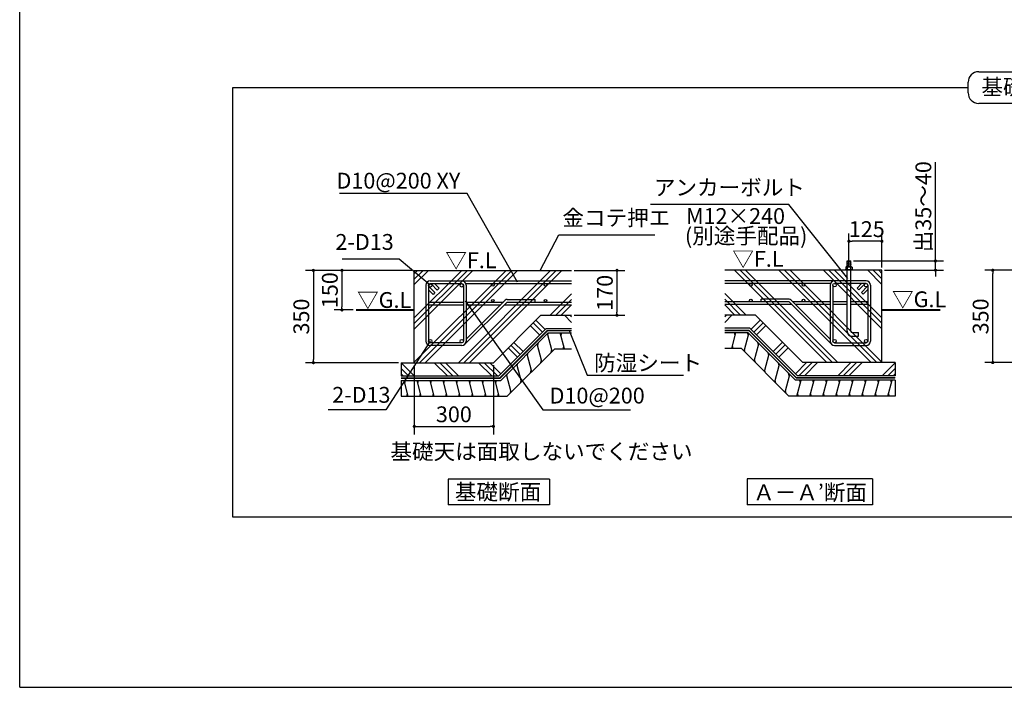
# Model space of a CAD drawing. Extents: x 280 to 32454, y 171 to 22819.
# Drawn here: x 280 to 15220, y 608 to 10735 of the extents above; entities that cross this region are included whole.
import ezdxf

# ---------------------------------------------------------------- set-up
doc = ezdxf.new("R2010")
doc.units = 0
doc.header["$LTSCALE"] = 4
doc.header["$PDMODE"] = 3
doc.header["$PDSIZE"] = 2
doc.layers.get('0').update_dxf_attribs({"linetype": 'CONTINUOUS'})
doc.layers.get('DEFPOINTS').update_dxf_attribs({"linetype": 'CONTINUOUS'})
for name, color, linetype in [('仕様書枠', 230, 'CONTINUOUS'), ('寸法', 4, 'CONTINUOUS'), ('細線', 5, 'CONTINUOUS'), ('部品1', 7, 'CONTINUOUS')]:
    doc.layers.add(name, color=color, linetype=linetype)
doc.styles.get("Standard").update_dxf_attribs({"font": 'isocp.shx', "bigfont": 'bigfont.shx'})
doc.styles.add('STYLE1', font='isocp.shx', dxfattribs={"bigfont": 'bigfont.shx'})
doc.styles.add('STYLE2', font='MS PGothic.ttf')
doc.dimstyles.new('INABA_S80', dxfattribs={"dimscale": 80, "dimtxt": 3, "dimasz": 0.6, "dimexe": 1.5, "dimexo": 0.5, "dimgap": 0.8, "dimtad": 3, "dimdsep": 46, "dimtxsty": 'STANDARD', "dimblk1": 'DOT', "dimblk2": 'DOT', "dimsah": 1, "dimcen": 0, "dimclrt": 7, "dimadec": 0, "dimazin": 0, "dimtfac": 1, "dimtix": 1, "dimtmove": 0, "dimatfit": 2, "dimldrblk": 'DOT', "dimfxl": 1, "dimtolj": 1, "dimtzin": 0, "dimarcsym": 0})
doc.dimstyles.new('INABA_S80詳細図用20', dxfattribs={"dimscale": 80, "dimtxt": 3, "dimasz": 0.6, "dimexe": 1.5, "dimexo": 0.5, "dimgap": 0.8, "dimtad": 3, "dimdec": 0, "dimlfac": 0.25, "dimdsep": 46, "dimtxsty": 'STANDARD', "dimblk1": 'DOT', "dimblk2": 'DOT', "dimsah": 1, "dimcen": 0, "dimclrt": 7, "dimadec": 0, "dimazin": 0, "dimtfac": 1, "dimtdec": 0, "dimtix": 1, "dimtmove": 0, "dimatfit": 2, "dimldrblk": 'DOT', "dimfxl": 1, "dimtolj": 1, "dimtzin": 0, "dimarcsym": 0})

# ---------------------------------------------------------------- blocks, each defined once
blk = doc.blocks.new('_DOT')
at = {"color": 0, "linetype": 'ByBlock', "ltscale": 50}
blk.add_line((-0.5, 0), (-1, 0), dxfattribs=at)
at = {"color": 0, "linetype": 'ByBlock', "ltscale": 50, "const_width": 0.5}
blk.add_lwpolyline([(-0.25, 0, 1), (0.25, 0, 1)], format="xyb", close=True, dxfattribs=at)
blk = doc.blocks.new('*D38')
at = {"layer": 'DEFPOINTS', "color": 0, "ltscale": 50}
for p in [(6268, 6932), (4737, 5532), (6068, 5532)]:
    blk.add_point(p, dxfattribs=at)
at = {"layer": '寸法', "color": 0, "lineweight": -2, "ltscale": 50}
for p, q in [((6228, 6932), (4617, 6932)), ((4737, 6884), (4737, 5580)), ((6028, 5532), (4617, 5532))]:
    blk.add_line(p, q, dxfattribs=at)
at = {"layer": '寸法', "color": 0, "lineweight": -2, "ltscale": 50, "xscale": 48, "yscale": 48, "zscale": 48}
for p, rotation in [((4737, 6932), 90), ((4737, 5532), 270)]:
    blk.add_blockref('_DOT', p, dxfattribs=dict(at, rotation=rotation))
at = {"layer": '寸法', "color": 7, "ltscale": 50, "insert": (4553, 6232), "char_height": 240, "attachment_point": 5, "rotation": 90}
blk.add_mtext('\\A1;350', dxfattribs=at)
blk = doc.blocks.new('*D39')
at = {"layer": 'DEFPOINTS', "color": 0, "ltscale": 50}
for p in [(6268, 5532), (7468, 5532), (7468, 4565)]:
    blk.add_point(p, dxfattribs=at)
at = {"layer": '寸法', "color": 0, "lineweight": -2, "ltscale": 50}
for p, q in [((6268, 5492), (6268, 4445)), ((7468, 5492), (7468, 4445)), ((6316, 4565), (7420, 4565))]:
    blk.add_line(p, q, dxfattribs=at)
at = {"layer": '寸法', "color": 0, "lineweight": -2, "ltscale": 50, "xscale": 48, "yscale": 48, "zscale": 48, "rotation": 180}
blk.add_blockref('_DOT', (6268, 4565), dxfattribs=at)
at = {"layer": '寸法', "color": 0, "lineweight": -2, "ltscale": 50, "xscale": 48, "yscale": 48, "zscale": 48}
blk.add_blockref('_DOT', (7468, 4565), dxfattribs=at)
at = {"layer": '寸法', "color": 7, "ltscale": 50, "insert": (6868, 4749), "char_height": 240, "attachment_point": 5}
blk.add_mtext('\\A1;300', dxfattribs=at)
blk = doc.blocks.new('*D40')
at = {"layer": 'DEFPOINTS', "color": 0, "ltscale": 50}
for p in [(8654, 6932), (8654, 6252), (9343, 6252)]:
    blk.add_point(p, dxfattribs=at)
at = {"layer": '寸法', "color": 0, "lineweight": -2, "ltscale": 50}
for p, q in [((8694, 6932), (9463, 6932)), ((9343, 6884), (9343, 6300)), ((8694, 6252), (9463, 6252))]:
    blk.add_line(p, q, dxfattribs=at)
at = {"layer": '寸法', "color": 0, "lineweight": -2, "ltscale": 50, "xscale": 48, "yscale": 48, "zscale": 48}
for p, rotation in [((9343, 6932), 90), ((9343, 6252), 270)]:
    blk.add_blockref('_DOT', p, dxfattribs=dict(at, rotation=rotation))
at = {"layer": '寸法', "color": 7, "ltscale": 50, "insert": (9159, 6592), "char_height": 240, "attachment_point": 5, "rotation": 90}
blk.add_mtext('\\A1;170', dxfattribs=at)
blk = doc.blocks.new('*D41')
at = {"layer": 'DEFPOINTS', "color": 0, "ltscale": 50}
for p in [(6268, 6932), (5170, 6332), (5382, 6332)]:
    blk.add_point(p, dxfattribs=at)
at = {"layer": '寸法', "color": 0, "lineweight": -2, "ltscale": 50}
for p, q in [((6228, 6932), (5050, 6932)), ((5170, 6884), (5170, 6380)), ((5342, 6332), (5050, 6332))]:
    blk.add_line(p, q, dxfattribs=at)
at = {"layer": '寸法', "color": 0, "lineweight": -2, "ltscale": 50, "xscale": 48, "yscale": 48, "zscale": 48}
for p, rotation in [((5170, 6932), 90), ((5170, 6332), 270)]:
    blk.add_blockref('_DOT', p, dxfattribs=dict(at, rotation=rotation))
at = {"layer": '寸法', "color": 7, "ltscale": 50, "insert": (4986, 6632), "char_height": 240, "attachment_point": 5, "rotation": 90}
blk.add_mtext('\\A1;150', dxfattribs=at)
blk = doc.blocks.new('*D42')
at = {"layer": 'DEFPOINTS', "color": 0, "ltscale": 50}
for p in [(12890, 7075), (13363, 6934), (14176, 6934)]:
    blk.add_point(p, dxfattribs=at)
at = {"layer": '寸法', "color": 0, "lineweight": -2, "ltscale": 50}
for p, q in [((14176, 7123), (14176, 8572)), ((12930, 7075), (14296, 7075)), ((14176, 6934), (14176, 7075)), ((13403, 6934), (14296, 6934)), ((14176, 6886), (14176, 6838))]:
    blk.add_line(p, q, dxfattribs=at)
at = {"layer": '寸法', "color": 0, "lineweight": -2, "ltscale": 50, "xscale": 48, "yscale": 48, "zscale": 48}
for p, rotation in [((14176, 7075), 270), ((14176, 6934), 90)]:
    blk.add_blockref('_DOT', p, dxfattribs=dict(at, rotation=rotation))
at = {"layer": '寸法', "color": 7, "ltscale": 50, "insert": (13992, 7898), "char_height": 240, "attachment_point": 5, "rotation": 90}
blk.add_mtext('\\A1;出35～40', dxfattribs=at)
blk = doc.blocks.new('*D43')
at = {"layer": 'DEFPOINTS', "color": 0, "ltscale": 50}
for p in [(12863, 7374), (12863, 6934), (13363, 6934)]:
    blk.add_point(p, dxfattribs=at)
at = {"layer": '寸法', "color": 0, "lineweight": -2, "ltscale": 50}
for p, q in [((12863, 6974), (12863, 7494)), ((13363, 6974), (13363, 7494)), ((13315, 7374), (12911, 7374))]:
    blk.add_line(p, q, dxfattribs=at)
at = {"layer": '寸法', "color": 0, "lineweight": -2, "ltscale": 50, "xscale": 48, "yscale": 48, "zscale": 48, "rotation": 180}
blk.add_blockref('_DOT', (12863, 7374), dxfattribs=at)
at = {"layer": '寸法', "color": 0, "lineweight": -2, "ltscale": 50, "xscale": 48, "yscale": 48, "zscale": 48}
blk.add_blockref('_DOT', (13363, 7374), dxfattribs=at)
at = {"layer": '寸法', "color": 7, "ltscale": 50, "insert": (13133, 7558), "char_height": 240, "attachment_point": 5}
blk.add_mtext('\\A1;125', dxfattribs=at)
blk = doc.blocks.new('*D48')
at = {"layer": 'DEFPOINTS', "color": 0, "ltscale": 50}
for p in [(15045, 6934), (15463, 6934), (16649, 5534)]:
    blk.add_point(p, dxfattribs=at)
at = {"layer": '寸法', "color": 0, "lineweight": -2, "ltscale": 50}
for p, q in [((15423, 6934), (14925, 6934)), ((15045, 5582), (15045, 6886)), ((16609, 5534), (14925, 5534))]:
    blk.add_line(p, q, dxfattribs=at)
at = {"layer": '寸法', "color": 0, "lineweight": -2, "ltscale": 50, "xscale": 48, "yscale": 48, "zscale": 48}
for p, rotation in [((15045, 6934), 90), ((15045, 5534), 270)]:
    blk.add_blockref('_DOT', p, dxfattribs=dict(at, rotation=rotation))
at = {"layer": '寸法', "color": 7, "ltscale": 50, "insert": (14861, 6234), "char_height": 240, "attachment_point": 5, "rotation": 90}
blk.add_mtext('\\A1;350', dxfattribs=at)

msp = doc.modelspace()

# ---------------------------------------------------------------- hatches: boundary and pattern name
at = {"layer": '細線', "ltscale": 50}
h = msp.add_hatch(dxfattribs=at)
h.set_pattern_fill('PLAST', color=256, scale=75, angle=135, style=0)
h.set_pattern_definition([(45, (17865.96, -376.22), (336.76, -336.76), []), (45, (17908.05, -418.3), (336.76, -336.76), []), (45, (17950.15, -460.4), (336.76, -336.76), [])])
h.paths.add_polyline_path([(6268.126, 5532.042), (6268.126, 6932.042), (8654.056, 6932.042), (8654.056, 6252.042), (8188.126, 6252.042), (7468.126, 5532.042)])
edge = h.paths.add_edge_path()
edge.add_line((6068.126, 5532.042), (7468.126, 5532.042))
h = msp.add_hatch(dxfattribs=at)
h.set_pattern_fill('PLAST', color=256, scale=75, angle=135, style=0)
h.set_pattern_definition([(135, (1765.15, -374.13), (-336.76, -336.76), []), (135, (1723.05, -416.23), (-336.76, -336.76), []), (135, (1680.96, -458.3), (-336.76, -336.76), [])])
h.paths.add_polyline_path([(13362.977, 5534.134), (13362.977, 6934.134), (10977.048, 6934.134), (10977.048, 6254.134), (11442.977, 6254.134), (12162.977, 5534.134)])
edge = h.paths.add_edge_path()
edge.add_line((13562.977, 5534.134), (12162.977, 5534.134))
h = msp.add_hatch(dxfattribs=at)
h.set_pattern_fill('PLAST', color=256, scale=75, angle=45, style=0)
h.set_pattern_definition([(135, (17865.96, -376.22), (336.76, 336.76), []), (135, (17908.05, -334.13), (336.76, 336.76), []), (135, (17950.15, -292.03), (336.76, 336.76), [])])
h.paths.add_polyline_path([(6068.126, 5532.042), (7468.126, 5532.042), (8188.126, 6252.042), (8654.056, 6252.042), (8654.056, 6052.042), (8270.969, 6052.042), (7550.969, 5332.042), (6068.126, 5332.042)])
h = msp.add_hatch(dxfattribs=at)
h.set_pattern_fill('PLAST', color=256, scale=75, angle=45, style=0)
h.set_pattern_definition([(45, (1765.15, -374.13), (-336.76, 336.76), []), (45, (1723.05, -332.04), (-336.76, 336.76), []), (45, (1680.96, -289.94), (-336.76, 336.76), [])])
h.paths.add_polyline_path([(13562.977, 5534.134), (12162.977, 5534.134), (11442.977, 6254.134), (10977.048, 6254.134), (10977.048, 6054.134), (11360.134, 6054.134), (12080.134, 5334.134), (13562.977, 5334.134)])

# ---------------------------------------------------------------- linework, layer by layer
at = {"layer": '仕様書枠', "ltscale": 50}
for q in [(280, 22819.2), (32454.4, 608)]:
    msp.add_line((280, 608), q, dxfattribs=at)
at = {"layer": '細線', "ltscale": 50}
for p, q in [((12897.977, 7068.893), (12827.577, 7050.03)), ((12897.977, 7044.893), (12827.577, 7026.03)), ((12897.977, 7020.893), (12827.577, 7002.03)), ((12897.977, 6996.893), (12856.676, 6985.826)), ((8295.131, 5950.756), (8305.849, 5990.756)), ((8547.74, 5744.042), (8483.433, 5984.042)), ((8494.203, 5943.846), (8504.921, 5983.846)), ((11083.363, 5746.134), (11147.671, 5986.134)), ((11136.9, 5945.938), (11126.182, 5985.938)), ((11335.972, 5952.848), (11325.254, 5992.848)), ((8139.589, 5795.214), (8150.307, 5835.214)), ((8360.669, 5706.165), (8288.943, 5973.85)), ((11270.434, 5708.257), (11342.16, 5975.942)), ((11491.515, 5797.305), (11480.797, 5837.305)), ((7984.046, 5639.671), (7994.764, 5679.671)), ((8205.127, 5550.622), (8133.401, 5818.308)), ((8343.763, 5689.259), (8354.481, 5729.259)), ((8527.291, 5744.042), (8537.516, 5782.201)), ((11103.812, 5746.134), (11093.588, 5784.293)), ((11287.34, 5691.351), (11276.622, 5731.351)), ((11425.977, 5552.714), (11497.703, 5820.399)), ((11647.057, 5641.763), (11636.339, 5681.763)), ((8049.584, 5395.08), (7977.858, 5662.765)), ((8188.221, 5533.716), (8198.939, 5573.716)), ((11442.883, 5535.808), (11432.165, 5575.808)), ((11581.519, 5397.172), (11653.245, 5664.857)), ((7894.042, 5239.537), (7822.316, 5507.222)), ((7828.504, 5484.128), (7839.222, 5524.128)), ((8032.678, 5378.174), (8043.396, 5418.174)), ((11598.425, 5380.266), (11587.707, 5420.266)), ((11737.062, 5241.629), (11808.788, 5509.314)), ((11802.6, 5486.22), (11791.882, 5526.22)), ((6176.802, 5024.042), (6112.494, 5264.042)), ((6123.212, 5224.042), (6133.93, 5264.042)), ((6374.022, 5024.042), (6309.715, 5264.042)), ((6320.433, 5224.042), (6331.151, 5264.042)), ((6571.242, 5024.042), (6506.935, 5264.042)), ((6517.653, 5224.042), (6528.371, 5264.042)), ((6768.463, 5024.042), (6704.155, 5264.042)), ((6714.873, 5224.042), (6725.591, 5264.042)), ((6965.683, 5024.042), (6901.375, 5264.042)), ((6912.093, 5224.042), (6922.811, 5264.042)), ((7162.903, 5024.042), (7098.595, 5264.042)), ((7109.313, 5224.042), (7120.031, 5264.042)), ((7360.123, 5024.042), (7295.815, 5264.042)), ((7306.533, 5224.042), (7317.251, 5264.042)), ((7557.343, 5024.042), (7493.035, 5264.042)), ((7504.26, 5222.151), (7514.978, 5262.151)), ((7738.499, 5083.995), (7666.773, 5351.68)), ((7672.961, 5328.586), (7683.679, 5368.586)), ((7877.136, 5222.631), (7887.854, 5262.631)), ((11753.968, 5224.723), (11743.25, 5264.723)), ((11892.604, 5086.086), (11964.33, 5353.772)), ((11958.142, 5330.678), (11947.424, 5370.678)), ((12073.76, 5026.134), (12138.068, 5266.134)), ((12126.843, 5224.243), (12116.125, 5264.243)), ((12270.98, 5026.134), (12335.288, 5266.134)), ((12324.57, 5226.134), (12313.852, 5266.134)), ((12468.201, 5026.134), (12532.508, 5266.134)), ((12521.79, 5226.134), (12511.072, 5266.134)), ((12665.421, 5026.134), (12729.728, 5266.134)), ((12719.01, 5226.134), (12708.293, 5266.134)), ((12862.641, 5026.134), (12926.949, 5266.134)), ((12916.231, 5226.134), (12905.513, 5266.134)), ((13059.861, 5026.134), (13124.169, 5266.134)), ((13113.451, 5226.134), (13102.733, 5266.134)), ((13257.081, 5026.134), (13321.389, 5266.134)), ((13310.671, 5226.134), (13299.953, 5266.134)), ((13454.301, 5026.134), (13518.609, 5266.134)), ((13507.891, 5226.134), (13497.173, 5266.134)), ((7721.593, 5067.089), (7732.311, 5107.089)), ((11909.51, 5069.18), (11898.792, 5109.18)), ((6155.366, 5024.042), (6166.084, 5064.042)), ((6352.586, 5024.042), (6363.304, 5064.042)), ((6549.807, 5024.042), (6560.525, 5064.042)), ((6747.027, 5024.042), (6757.745, 5064.042)), ((6944.247, 5024.042), (6954.965, 5064.042)), ((7141.467, 5024.042), (7152.185, 5064.042)), ((7338.687, 5024.042), (7349.405, 5064.042)), ((7535.907, 5024.042), (7546.625, 5064.042)), ((12095.196, 5026.134), (12084.478, 5066.134)), ((12292.416, 5026.134), (12281.698, 5066.134)), ((12489.636, 5026.134), (12478.918, 5066.134)), ((12686.857, 5026.134), (12676.139, 5066.134)), ((12884.077, 5026.134), (12873.359, 5066.134)), ((13081.297, 5026.134), (13070.579, 5066.134)), ((13278.517, 5026.134), (13267.799, 5066.134)), ((13475.737, 5026.134), (13465.019, 5066.134))]:
    msp.add_line(p, q, dxfattribs=at)
at = {"layer": '部品1', "ltscale": 50}
for p, q in [((14831.374, 9945.641), (17885.454, 9945.641)), ((14671.374, 9625.641), (14671.374, 9785.641)), ((3512.503, 3188), (3512.503, 9705.641)), ((3512.503, 9705.641), (14671.374, 9705.641)), ((17885.454, 9465.641), (14831.374, 9465.641)), ((12835.977, 6985.826), (12835.977, 7074.75)), ((12835.977, 7074.75), (12889.977, 7074.75)), ((12889.977, 6985.826), (12889.977, 7074.75)), ((6268.126, 5532.042), (6268.126, 6932.042)), ((6268.126, 6932.042), (8654.056, 6932.042)), ((6268.126, 5532.042), (6268.126, 6932.042)), ((13362.977, 6934.134), (10977.048, 6934.134)), ((12835.977, 6008.214), (12835.977, 6934.134)), ((12889.977, 6008.214), (12889.977, 6934.134)), ((13362.977, 5534.134), (13362.977, 6934.134)), ((6508.126, 6772.042), (6988.126, 6772.042)), ((6508.126, 6732.042), (6988.126, 6732.042)), ((6526.511, 6724.427), (6617.021, 6633.917)), ((6575.464, 6732.042), (6645.305, 6662.202)), ((6988.126, 6772.042), (8654.056, 6772.042)), ((7048.789, 6732.042), (8654.056, 6732.042)), ((12642.977, 6774.134), (10977.048, 6774.134)), ((12582.314, 6734.134), (10977.048, 6734.134)), ((13122.977, 6774.134), (12642.977, 6774.134)), ((13122.977, 6734.134), (12642.977, 6734.134)), ((13055.639, 6734.134), (12985.798, 6664.294)), ((13104.592, 6726.519), (13014.083, 6636.009)), ((6442.126, 6706.042), (6442.126, 5858.042)), ((6482.126, 6706.042), (6482.126, 5858.042)), ((6482.126, 6638.704), (6551.967, 6568.864)), ((6489.741, 6687.658), (6580.251, 6597.148)), ((6580.251, 6597.148), (6551.967, 6568.864)), ((6617.021, 6633.917), (6645.305, 6662.202)), ((7014.126, 6706.042), (7014.126, 5858.042)), ((7054.126, 6706.042), (7054.126, 5858.042)), ((12576.977, 6708.134), (12576.977, 5860.134)), ((12616.977, 6708.134), (12616.977, 5860.134)), ((13014.083, 6636.009), (12985.798, 6664.294)), ((13141.362, 6689.749), (13050.852, 6599.24)), ((13050.852, 6599.24), (13079.137, 6570.955)), ((13148.977, 6640.796), (13079.137, 6570.955)), ((13148.977, 6708.134), (13148.977, 5860.134)), ((13188.977, 6708.134), (13188.977, 5860.134)), ((6482.126, 6452.042), (6741.126, 6452.042)), ((6677.583, 6452.042), (7014.126, 6452.042)), ((7675.464, 6452.042), (7034.795, 5811.373)), ((7049.334, 6452.042), (7618.896, 6452.042)), ((7647.18, 6480.327), (7054.126, 5887.273)), ((7675.464, 6492.042), (8102.051, 6492.042)), ((7675.464, 6452.042), (8654.056, 6452.042)), ((8102.051, 6452.042), (8102.051, 6492.042)), ((11955.639, 6454.134), (10977.048, 6454.134)), ((11529.052, 6454.134), (11529.052, 6494.134)), ((11955.639, 6494.134), (11529.052, 6494.134)), ((11955.639, 6454.134), (12596.308, 5813.465)), ((11983.923, 6482.418), (12576.977, 5889.365)), ((12581.769, 6454.134), (12012.208, 6454.134)), ((12835.977, 6454.134), (12616.977, 6454.134)), ((13148.977, 6454.134), (12889.977, 6454.134)), ((6482.126, 6412.042), (6741.126, 6412.042)), ((6637.583, 6412.042), (7014.126, 6412.042)), ((7054.126, 6412.042), (7578.896, 6412.042)), ((7635.464, 6412.042), (8654.056, 6412.042)), ((11995.639, 6414.134), (10977.048, 6414.134)), ((12576.977, 6414.134), (12052.208, 6414.134)), ((12835.977, 6414.134), (12616.977, 6414.134)), ((13148.977, 6414.134), (12889.977, 6414.134)), ((7468.126, 5532.042), (8188.126, 6252.042)), ((8188.126, 6252.042), (8654.056, 6252.042)), ((11442.977, 6254.134), (10977.048, 6254.134)), ((12162.977, 5534.134), (11442.977, 6254.134)), ((7550.969, 5332.042), (8270.969, 6052.042)), ((7579.135, 5264.042), (8299.135, 5984.042)), ((8270.969, 6052.042), (8654.056, 6052.042)), ((8299.135, 5984.042), (8654.056, 5984.042)), ((11360.134, 6054.134), (10977.048, 6054.134)), ((11331.968, 5986.134), (10977.048, 5986.134)), ((12051.968, 5266.134), (11331.968, 5986.134)), ((12080.134, 5334.134), (11360.134, 6054.134)), ((12909.977, 5988.214), (13009.977, 5988.214)), ((13009.977, 5934.214), (13009.977, 5988.214)), ((6988.126, 5832.042), (6508.126, 5832.042)), ((12642.977, 5834.134), (13122.977, 5834.134)), ((12909.977, 5934.214), (13009.977, 5934.214)), ((6988.126, 5792.042), (6508.126, 5792.042)), ((7565.052, 5298.042), (8085.052, 5818.042)), ((7678.547, 5024.042), (8398.547, 5744.042)), ((7678.547, 5024.042), (8398.547, 5744.042)), ((8398.547, 5744.042), (8654.056, 5744.042)), ((11232.557, 5746.134), (10977.048, 5746.134)), ((11952.557, 5026.134), (11232.557, 5746.134)), ((12066.051, 5300.134), (11546.051, 5820.134)), ((12642.977, 5794.134), (13122.977, 5794.134)), ((6068.126, 5532.042), (7468.126, 5532.042)), ((6068.126, 5532.042), (6068.126, 5332.042)), ((13562.977, 5534.134), (12162.977, 5534.134)), ((13562.977, 5534.134), (13562.977, 5334.134)), ((6068.126, 5332.042), (7550.969, 5332.042)), ((6068.126, 5298.042), (7565.052, 5298.042)), ((6068.126, 5264.042), (7579.135, 5264.042)), ((6068.126, 5264.042), (6068.126, 5024.042)), ((13562.977, 5266.134), (12051.968, 5266.134)), ((13562.977, 5300.134), (12066.051, 5300.134)), ((13562.977, 5334.134), (12080.134, 5334.134)), ((13562.977, 5266.134), (13562.977, 5026.134)), ((6068.126, 5024.042), (7678.547, 5024.042)), ((13562.977, 5026.134), (11952.557, 5026.134)), ((8317.834, 3763.153), (6781.834, 3763.153)), ((6781.834, 3763.153), (6781.834, 3376.307)), ((8317.834, 3763.153), (8317.834, 3376.307)), ((13218.85, 3772.564), (11318.85, 3772.564)), ((11318.85, 3772.564), (11318.85, 3376.307)), ((13218.85, 3772.564), (13218.85, 3376.307)), ((8317.834, 3376.307), (6781.834, 3376.307)), ((13218.85, 3376.307), (11318.85, 3376.307)), ((29204.325, 3188), (3512.503, 3188))]:
    msp.add_line(p, q, dxfattribs=at)
at = {"layer": '部品1'}
for p, q in [((12918.977, 6942.75), (12806.977, 6942.75)), ((12806.977, 6942.75), (12806.977, 6934.134)), ((12822.054, 6985.826), (12815.593, 6979.365)), ((12910.362, 6979.365), (12815.593, 6979.365)), ((12815.593, 6979.365), (12815.593, 6942.75)), ((12903.9, 6985.826), (12822.054, 6985.826)), ((12837.131, 6979.365), (12837.131, 6942.75)), ((12888.823, 6979.365), (12888.823, 6942.75)), ((12910.362, 6979.365), (12903.9, 6985.826)), ((12910.362, 6979.365), (12910.362, 6942.75)), ((12918.977, 6942.75), (12918.977, 6934.134))]:
    msp.add_line(p, q, dxfattribs=at)
at = {"layer": '部品1', "ltscale": 50}
for points in [[(5382.158, 6332.042, 30, 30, 0), (6268.126, 6332.042, 20, 20, 0)], [(14248.945, 6332.042, 30, 30, 0), (13362.977, 6332.042, 20, 20, 0)]]:
    msp.add_lwpolyline(points, format="xyseb", dxfattribs=at)
at = {"layer": '部品1', "ltscale": 50, "const_width": 24}
for points in [[(6068.126, 5298.042), (7565.052, 5298.042), (8285.052, 6018.042), (8654.056, 6018.042)], [(13562.977, 5300.134), (12066.051, 5300.134), (11346.051, 6020.134), (10977.048, 6020.134)]]:
    msp.add_lwpolyline(points, dxfattribs=at)
at = {"layer": '部品1', "ltscale": 50}
for centre, radius in [((6508.126, 6706.042), 26), ((6988.126, 6706.042), 26), ((7458.025, 6712.042), 20), ((8258.025, 6712.042), 20), ((11373.078, 6714.134), 20), ((12173.078, 6714.134), 20), ((12642.977, 6708.134), 26), ((13122.977, 6708.134), 26), ((7458.025, 6472.042), 20), ((8258.025, 6472.042), 20), ((11373.078, 6474.134), 20), ((12173.078, 6474.134), 20), ((6508.126, 5858.042), 26), ((6988.126, 5858.042), 26), ((12642.977, 5860.134), 26), ((13122.977, 5860.134), 26)]:
    msp.add_circle(centre, radius, dxfattribs=at)
for centre, radius, start, end in [((14831.374, 9785.641), 160, 90, 180), ((14831.374, 9625.641), 160, 180, 270), ((6508.126, 6706.042), 66, 90, 180), ((6988.126, 6706.042), 66, 0, 90), ((12642.977, 6708.134), 66, 90, 180), ((13122.977, 6708.134), 66, 0, 90), ((7675.464, 6452.042), 40, 90, 135), ((7675.464, 6452.042), 40, 90, 135), ((11955.639, 6454.134), 40, 45, 90), ((11955.639, 6454.134), 40, 45, 90), ((12909.977, 6008.214), 74, 180, 270), ((12909.977, 6008.214), 20, 180, 270), ((6508.126, 5858.042), 66, 180, 270), ((6988.126, 5858.042), 66, 270, 0), ((12642.977, 5860.134), 66, 180, 270), ((13122.977, 5860.134), 66, 270, 0)]:
    msp.add_arc(centre, radius, start, end, dxfattribs=at)
at = {"layer": '部品1'}
for centre, radius, start, end in [((12826.362, 6969.254), 14.772, 43.1932564, 136.8067436), ((12862.977, 6914.129), 70.17, 68.3868788, 111.6131212), ((12899.593, 6969.254), 14.772, 43.1932564, 136.8067436)]:
    msp.add_arc(centre, radius, start, end, dxfattribs=at)

# ---------------------------------------------------------------- texts
at = {"layer": '寸法', "color": 7, "ltscale": 50}
for s, style, p in [('▽F.L', 'STYLE1', (6738.403, 6965.524)), ('▽F.L', 'STYLE1', (11093.293, 6986.749)), ('▽G.L', 'STYLE1', (5399.179, 6362.914)), ('▽G.L', 'STYLE1', (13516.15, 6373.641)), ('基礎天は面取しないでください', 'STYLE2', (5905.59, 4065.325))]:
    msp.add_text(s, height=240, dxfattribs=dict(at, style=style)).set_placement(p)
at = {"layer": '寸法', "color": 7, "ltscale": 50, "char_height": 240, "style": 'STYLE1'}
for s, insert, attachment_point in [('D10@200 XY ', (6965.924, 8097.936), 9), ('金コテ押エ', (8514.473, 7535.589), 7), ('2-D13', (5955.797, 7168.62), 9), ('\\A1;防湿シート', (8997.042, 5409.211), 7), ('2-D13', (5022.009, 4849.299), 7), ('D10@200', (8320.783, 4837.954), 7)]:
    msp.add_mtext(s, dxfattribs=dict(at, insert=insert, attachment_point=attachment_point))
at = {"layer": '寸法', "color": 7, "ltscale": 50, "insert": (9902.306, 7994.372), "char_height": 240, "attachment_point": 7, "line_spacing_factor": 0.68, "style": 'STYLE1'}
msp.add_mtext('アンカーボルト', dxfattribs=at)
at = {"layer": '部品1', "ltscale": 50}
for s, style, p in [('基礎詳細図', 'STYLE2', (14872.872, 9595.814)), ('M12×240', 'STYLE1', (10391.168, 7636.61)), ('基礎断面', 'STYLE2', (6883.091, 3451.206)), ('Ａ－Ａ’断面', 'STYLE2', (11408.605, 3444.292))]:
    msp.add_text(s, height=240, dxfattribs=dict(at, style=style)).set_placement(p)
at = {"layer": '部品1', "color": 0, "ltscale": 25, "style": 'STYLE1'}
msp.add_text('(別途手配品)', height=240, dxfattribs=at).set_placement((10373.691, 7335.22))

# ---------------------------------------------------------------- dimensions: what is measured, and where the dimension line sits
at = {"layer": '寸法', "ltscale": 50}
dim = msp.add_linear_dim(base=(14176.457, 6934.134), p1=(12889.977, 7074.75), p2=(13362.977, 6934.134), angle=90, text='出35～40', dimstyle='INABA_S80詳細図用20', dxfattribs=at)
dim.commit()
dim.dimension.update_dxf_attribs({"geometry": '*D42', "text_midpoint": (14176.457, 7897.72), "dimtype": 160})
dim = msp.add_linear_dim(base=(12862.977, 7374.289), p1=(13362.977, 6934.134), p2=(12862.977, 6934.134), dimstyle='INABA_S80詳細図用20', dxfattribs=at)
dim.commit()
dim.dimension.update_dxf_attribs({"geometry": '*D43', "text_midpoint": (13132.977, 7374.289), "dimtype": 160})
for base, p1, p2, picture, middle in [((4737.435, 5532.042), (6268.126, 6932.042), (6068.126, 5532.042), '*D38', (4553.435, 6232.042)), ((5170.297, 6332.042), (6268.126, 6932.042), (5382.158, 6332.042), '*D41', (4986.297, 6632.042)), ((9343.044, 6252.042), (8654.056, 6932.042), (8654.056, 6252.042), '*D40', (9159.044, 6592.042)), ((15044.689, 6934.134), (16648.925, 5534.134), (15462.995, 6934.134), '*D48', (14860.689, 6234.134))]:
    dim = msp.add_linear_dim(base=base, p1=p1, p2=p2, angle=90, dimstyle='INABA_S80詳細図用20', dxfattribs=at)
    dim.commit()
    dim.dimension.update_dxf_attribs({"geometry": picture, "text_midpoint": middle})
dim = msp.add_linear_dim(base=(7468.126, 4564.582), p1=(6268.126, 5532.042), p2=(7468.126, 5532.042), dimstyle='INABA_S80詳細図用20', dxfattribs=at)
dim.commit()
dim.dimension.update_dxf_attribs({"geometry": '*D39', "text_midpoint": (6868.126, 4748.582)})

# ---------------------------------------------------------------- leaders
at = {"layer": '寸法', "ltscale": 50, "has_arrowhead": 0}
for points in [[(7834.09, 6754.403), (7069.924, 8097.936), (5134.191, 8097.936)], [(8175.863, 6932.042), (8461.788, 7471.589), (9918.605, 7471.589)], [(6508.126, 6706.042), (6037.516, 7104.62), (5171.641, 7104.62)], [(7038.896, 6468.357), (8216.783, 4816.004), (9547.207, 4816.004)], [(8617.11, 6018.042), (8893.042, 5345.211), (10352.454, 5345.211)]]:
    msp.add_leader(points, dimstyle='INABA_S80', override={"dimgap": 0.8, "dimtad": 1}, dxfattribs=at)
at = {"layer": '寸法', "ltscale": 50, "has_arrowhead": 0, "annotation_type": 0, "has_hookline": 1, "hookline_direction": 1, "text_width": 1988.698}
msp.add_leader([(12847.751, 6807.427), (11952.326, 7930.372), (11904.326, 7930.372)], dimstyle='INABA_S80詳細図用20', dxfattribs=at)
at = {"layer": '寸法', "ltscale": 50, "has_arrowhead": 0, "annotation_type": 0, "has_hookline": 1, "hookline_direction": 0, "text_width": 760.036, "horizontal_direction": (-1, 0, 0)}
msp.add_leader([(6508.126, 5858.042), (5834.847, 4816.004), (5786.847, 4816.004)], dimstyle='INABA_S80詳細図用20', dxfattribs=at)

doc.saveas('drawing.dxf')
